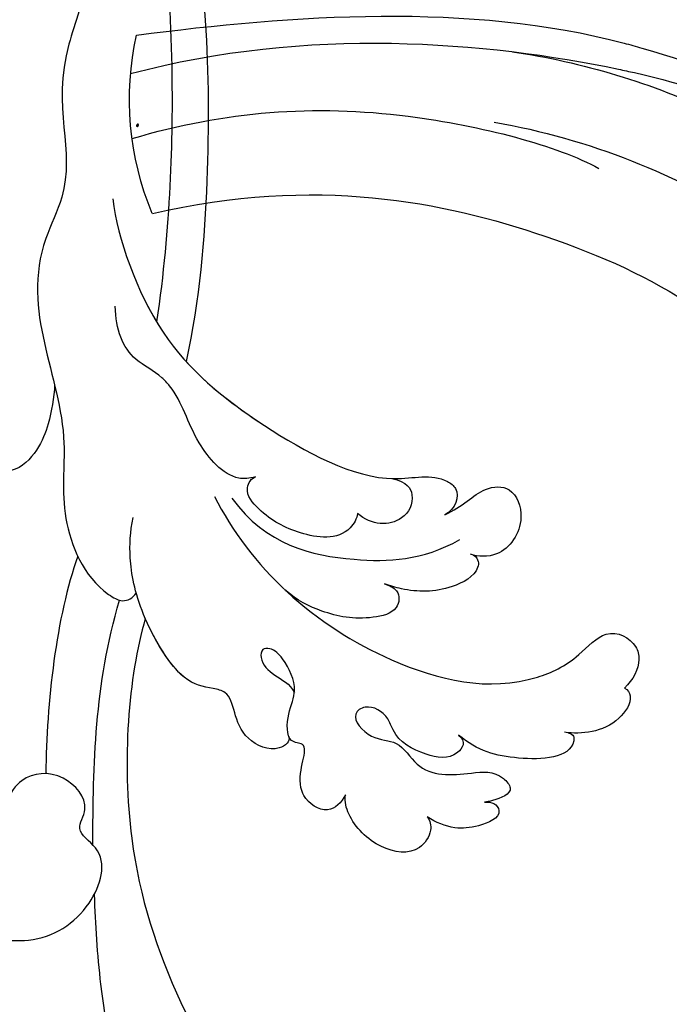
# Model space of a CAD drawing. Units: millimetres. Extents: x -333 to 7227, y 1438 to 3220.
# Drawn here: x 618 to 662, y 2536 to 2603 of the extents above; entities that cross this region are included whole.
import ezdxf

# ---------------------------------------------------------------- set-up
doc = ezdxf.new("R2010")
doc.units = ezdxf.units.MM
doc.linetypes.add('HIDDEN', pattern=[9.525, 6.35, -3.175])
for name, color, linetype in [('A-04.尺寸標註', 4, 'Continuous'), ('H-06.木作(細線)', 8, 'Continuous'), ('H-08.木作(細線)', 8, 'Continuous')]:
    doc.layers.add(name, color=color, linetype=linetype)
doc.layers.add('logo', color=240, linetype='Continuous', plot=False)
doc.styles.get("Standard").update_dxf_attribs({"font": 'arial.ttf'})
doc.styles.add('新細明體', font='PMingLiU.ttf')
doc.dimstyles.new('6', dxfattribs={"dimtxt": 15, "dimasz": 4.5, "dimexe": 3, "dimexo": 3, "dimgap": 0.3, "dimtad": 2, "dimdec": 0, "dimtxsty": '新細明體', "dimblk": 'ARCHTICK', "dimcen": 5, "dimclrd": 8, "dimclre": 8, "dimclrt": 4, "dimadec": 0, "dimazin": 0, "dimtfac": 1, "dimtdec": 0, "dimtix": 1, "dimtmove": 2, "dimatfit": 3, "dimldrblk": 'OPEN90', "dimfxl": 1.25, "dimlwd": 9, "dimlwe": 9, "dimarcsym": 0})

# ---------------------------------------------------------------- blocks, each defined once
blk = doc.blocks.new('SE-21060L-d')
at = {"layer": 'H-08.木作(細線)'}
for points, knots in [([(1.645, 38.088), (3.797, 42.187), (8.915, 52.06), (15.106, 68.74), (18.567, 86.656), (12.695, 99.349), (7.57, 105.264), (1.948, 107.692), (0.09, 107.218)], [32.083061, 32.083061, 32.083061, 32.083061, 45.949646, 65.453654, 85.920955, 97.718802, 106.618109, 111.788522, 111.788522, 111.788522, 111.788522]), ([(-14.22, 20.193), (-11.937, 23.649), (-6.522, 37.34), (-9.812, 52.837), (-14.091, 65.155), (-17.677, 67.647), (-16.98, 70.851), (-13.786, 67.987), (-13.697, 70.292), (-12.894, 71.68), (-11.141, 70.835), (-9.845, 69.599), (-7.835, 70.919), (-9.884, 72.723), (-11.64, 73.116), (-12.873, 74.08), (-13.478, 75.08), (-13.487, 76.127), (-12.725, 76.253)], [0.104648, 0.104648, 0.104648, 0.104648, 15.272059, 38.670125, 49.008075, 50.784176, 52.104841, 55.16595, 56.051665, 57.711784, 59.036406, 61.142226, 62.17761, 64.1406, 65.922726, 67.833135, 68.605566, 70.081565, 70.081565, 70.081565, 70.081565]), ([(-14.22, 20.193), (-11.937, 23.649), (-6.522, 37.34), (-9.812, 52.837), (-14.091, 65.155), (-17.677, 67.647), (-16.98, 70.851), (-13.786, 67.987), (-13.697, 70.292), (-12.894, 71.68), (-11.141, 70.835), (-9.845, 69.599), (-7.835, 70.919), (-9.884, 72.723), (-11.64, 73.116), (-12.873, 74.08), (-13.478, 75.08), (-13.487, 76.127), (-12.725, 76.253)], [0.104648, 0.104648, 0.104648, 0.104648, 15.272059, 38.670125, 49.008075, 50.784176, 52.104841, 55.16595, 56.051665, 57.711784, 59.036406, 61.142226, 62.17761, 64.1406, 65.922726, 67.833135, 68.605566, 70.081565, 70.081565, 70.081565, 70.081565]), ([(-14.22, 20.193), (-11.937, 23.649), (-6.522, 37.34), (-9.812, 52.837), (-14.091, 65.155), (-17.677, 67.647), (-16.98, 70.851), (-13.786, 67.987), (-13.697, 70.292), (-12.894, 71.68), (-11.141, 70.835), (-9.845, 69.599), (-7.835, 70.919), (-9.884, 72.723), (-11.64, 73.116), (-12.873, 74.08), (-13.478, 75.08), (-13.487, 76.127), (-12.725, 76.253)], [0.104648, 0.104648, 0.104648, 0.104648, 15.272059, 38.670125, 49.008075, 50.784176, 52.104841, 55.16595, 56.051665, 57.711784, 59.036406, 61.142226, 62.17761, 64.1406, 65.922726, 67.833135, 68.605566, 70.081565, 70.081565, 70.081565, 70.081565]), ([(-5.339, 37.09), (-4.804, 39.059), (-2.687, 47.756), (-2.789, 57.005), (-4.224, 63.632)], [5.149552, 5.149552, 5.149552, 5.149552, 11.235138, 31.855932, 31.855932, 31.855932, 31.855932]), ([(-28.547, 38.746), (-28.669, 39.072), (-28.595, 39.867), (-27.05, 41.083), (-24.619, 39.891), (-23.433, 37.554), (-23.464, 36.13), (-23.681, 35.671)], [0, 0, 0, 0, 0.947403, 2.300587, 4.884708, 7.899814, 9.196319, 9.196319, 9.196319, 9.196319]), ([(-28.547, 38.746), (-28.669, 39.072), (-28.595, 39.867), (-27.05, 41.083), (-24.619, 39.891), (-23.433, 37.554), (-23.464, 36.13), (-23.681, 35.671)], [0, 0, 0, 0, 0.947403, 2.300587, 4.884708, 7.899814, 9.196319, 9.196319, 9.196319, 9.196319]), ([(-28.547, 38.746), (-28.669, 39.072), (-28.595, 39.867), (-27.05, 41.083), (-24.619, 39.891), (-23.433, 37.554), (-23.464, 36.13), (-23.681, 35.671)], [0, 0, 0, 0, 0.947403, 2.300587, 4.884708, 7.899814, 9.196319, 9.196319, 9.196319, 9.196319]), ([(-32.575, 38.946), (-32.777, 39.02), (-33.24, 39.155), (-33.544, 40.272), (-31.668, 40.471), (-29.937, 40.082), (-29.004, 39.304), (-28.547, 38.746)], [0, 0, 0, 0, 0.610761, 1.224782, 2.959991, 4.498953, 6.500988, 6.500988, 6.500988, 6.500988]), ([(-32.575, 38.946), (-32.777, 39.02), (-33.24, 39.155), (-33.544, 40.272), (-31.668, 40.471), (-29.937, 40.082), (-29.004, 39.304), (-28.547, 38.746)], [0, 0, 0, 0, 0.610761, 1.224782, 2.959991, 4.498953, 6.500988, 6.500988, 6.500988, 6.500988]), ([(-32.575, 38.946), (-32.777, 39.02), (-33.24, 39.155), (-33.544, 40.272), (-31.668, 40.471), (-29.937, 40.082), (-29.004, 39.304), (-28.547, 38.746)], [0, 0, 0, 0, 0.610761, 1.224782, 2.959991, 4.498953, 6.500988, 6.500988, 6.500988, 6.500988]), ([(-32.225, 34.072), (-32.645, 34.659), (-31.469, 35.699), (-29.41, 34.603), (-28.058, 33.164), (-28.023, 31.261), (-27.04, 30.181), (-25.496, 30.613), (-26.411, 32.708), (-28.331, 33.16), (-28.943, 36.074), (-31.686, 36.705), (-34.048, 37.126), (-34.829, 38.962), (-33.416, 39.029), (-32.723, 39.002), (-32.575, 38.946)], [0, 0, 0, 0, 1.206456, 3.369036, 6.249773, 7.069532, 8.817875, 9.715343, 11.523442, 13.23014, 15.247778, 19.259291, 21.469511, 22.215218, 23.734058, 24.305877, 24.305877, 24.305877, 24.305877]), ([(-32.225, 34.072), (-32.645, 34.659), (-31.469, 35.699), (-29.41, 34.603), (-28.058, 33.164), (-28.023, 31.261), (-27.04, 30.181), (-25.496, 30.613), (-26.411, 32.708), (-28.331, 33.16), (-28.943, 36.074), (-31.686, 36.705), (-34.048, 37.126), (-34.829, 38.962), (-33.416, 39.029), (-32.723, 39.002), (-32.575, 38.946)], [0, 0, 0, 0, 1.206456, 3.369036, 6.249773, 7.069532, 8.817875, 9.715343, 11.523442, 13.23014, 15.247778, 19.259291, 21.469511, 22.215218, 23.734058, 24.305877, 24.305877, 24.305877, 24.305877]), ([(-32.225, 34.072), (-32.645, 34.659), (-31.469, 35.699), (-29.41, 34.603), (-28.058, 33.164), (-28.023, 31.261), (-27.04, 30.181), (-25.496, 30.613), (-26.411, 32.708), (-28.331, 33.16), (-28.943, 36.074), (-31.686, 36.705), (-34.048, 37.126), (-34.829, 38.962), (-33.416, 39.029), (-32.723, 39.002), (-32.575, 38.946)], [0, 0, 0, 0, 1.206456, 3.369036, 6.249773, 7.069532, 8.817875, 9.715343, 11.523442, 13.23014, 15.247778, 19.259291, 21.469511, 22.215218, 23.734058, 24.305877, 24.305877, 24.305877, 24.305877]), ([(3.397, 36.731), (2.753, 37.578), (-0.413, 39.444), (-4.885, 38.231), (-7.254, 34.712), (-5.236, 32.559), (-7.036, 31.241), (-5.81, 28.326), (-2.527, 27.694), (-1.095, 29.688), (-0.751, 30.935)], [0, 0, 0, 0, 4.125261, 8.893569, 12.880694, 14.719011, 16.146628, 18.598167, 21.455136, 24.888983, 24.888983, 24.888983, 24.888983]), ([(3.397, 36.731), (2.753, 37.578), (-0.413, 39.444), (-4.885, 38.231), (-7.254, 34.712), (-5.236, 32.559), (-7.036, 31.241), (-5.81, 28.326), (-2.527, 27.694), (-1.095, 29.688), (-0.751, 30.935)], [0, 0, 0, 0, 4.125261, 8.893569, 12.880694, 14.719011, 16.146628, 18.598167, 21.455136, 24.888983, 24.888983, 24.888983, 24.888983]), ([(-39.399, 36.127), (-39.77, 36.352), (-39.315, 37.939), (-35.27, 36.873), (-33.149, 35.501), (-32.225, 34.072)], [0, 0, 0, 0, 0.696069, 4.767583, 8.852137, 8.852137, 8.852137, 8.852137]), ([(-39.399, 36.127), (-39.77, 36.352), (-39.315, 37.939), (-35.27, 36.873), (-33.149, 35.501), (-32.225, 34.072)], [0, 0, 0, 0, 0.696069, 4.767583, 8.852137, 8.852137, 8.852137, 8.852137]), ([(-39.399, 36.127), (-39.77, 36.352), (-39.315, 37.939), (-35.27, 36.873), (-33.149, 35.501), (-32.225, 34.072)], [0, 0, 0, 0, 0.696069, 4.767583, 8.852137, 8.852137, 8.852137, 8.852137]), ([(-43.962, 34.363), (-44.176, 34.559), (-44.296, 35.334), (-42.292, 36.98), (-40.217, 36.507), (-39.184, 36.034)], [0, 0, 0, 0, 0.652309, 2.277311, 6.109489, 6.109489, 6.109489, 6.109489]), ([(-43.962, 34.363), (-44.176, 34.559), (-44.296, 35.334), (-42.292, 36.98), (-40.217, 36.507), (-39.184, 36.034)], [0, 0, 0, 0, 0.652309, 2.277311, 6.109489, 6.109489, 6.109489, 6.109489]), ([(-43.962, 34.363), (-44.176, 34.559), (-44.296, 35.334), (-42.292, 36.98), (-40.217, 36.507), (-39.184, 36.034)], [0, 0, 0, 0, 0.652309, 2.277311, 6.109489, 6.109489, 6.109489, 6.109489]), ([(-23.681, 35.671), (-23.265, 36.095), (-22.192, 36.748), (-20.93, 35.352), (-20.883, 33.182), (-22.694, 31.637), (-20.834, 31.122), (-21.595, 29.071), (-22.752, 27.915), (-22.564, 25.957), (-21.932, 24.678), (-21.139, 24.476), (-20.785, 25.363), (-21.461, 26.607), (-22.322, 27.327), (-22.416, 28.009)], [0, 0, 0, 0, 1.401437, 2.865975, 3.304124, 6.215076, 7.269672, 9.074771, 10.898178, 13.198763, 14.271427, 14.768317, 15.412535, 16.928754, 18.644682, 18.644682, 18.644682, 18.644682]), ([(-23.681, 35.671), (-23.265, 36.095), (-22.192, 36.748), (-20.93, 35.352), (-20.883, 33.182), (-22.694, 31.637), (-20.834, 31.122), (-21.595, 29.071), (-22.752, 27.915), (-22.564, 25.957), (-21.932, 24.678), (-21.139, 24.476), (-20.785, 25.363), (-21.461, 26.607), (-22.322, 27.327), (-22.416, 28.009)], [0, 0, 0, 0, 1.401437, 2.865975, 3.304124, 6.215076, 7.269672, 9.074771, 10.898178, 13.198763, 14.271427, 14.768317, 15.412535, 16.928754, 18.644682, 18.644682, 18.644682, 18.644682]), ([(-23.681, 35.671), (-23.265, 36.095), (-22.192, 36.748), (-20.93, 35.352), (-20.883, 33.182), (-22.694, 31.637), (-21.291, 31.249), (-21.179, 30.866), (-21.169, 30.751)], [0, 0, 0, 0, 1.401437, 2.865975, 3.304124, 6.215076, 7.269672, 7.657936, 7.657936, 7.657936, 7.657936]), ([(-21.176, 13.657), (-21.594, 16.251), (-23.616, 21.687), (-29.562, 28.686), (-35.92, 32.398), (-41.226, 31.672), (-44.117, 29.919), (-45.634, 31.522), (-45.555, 33.083), (-44.683, 34.024), (-43.962, 34.363)], [0, 0, 0, 0, 8.204424, 16.695235, 27.192998, 30.202396, 32.178475, 34.550782, 35.598012, 37.62366, 37.62366, 37.62366, 37.62366]), ([(-23.87, 21.136), (-23.905, 21.197), (-25.364, 23.745), (-29.562, 28.686), (-35.92, 32.398), (-41.226, 31.672), (-44.117, 29.919), (-45.634, 31.522), (-45.555, 33.083), (-44.683, 34.024), (-43.962, 34.363)], [7.996738, 7.996738, 7.996738, 7.996738, 8.204424, 16.695235, 27.192998, 30.202396, 32.178475, 34.550782, 35.598012, 37.62366, 37.62366, 37.62366, 37.62366]), ([(-23.87, 21.136), (-23.905, 21.197), (-25.364, 23.745), (-29.562, 28.686), (-35.92, 32.398), (-41.226, 31.672), (-44.117, 29.919), (-45.634, 31.522), (-45.555, 33.083), (-44.683, 34.024), (-43.962, 34.363)], [7.996738, 7.996738, 7.996738, 7.996738, 8.204424, 16.695235, 27.192998, 30.202396, 32.178475, 34.550782, 35.598012, 37.62366, 37.62366, 37.62366, 37.62366]), ([(-21.169, 30.75), (-21.198, 31.096), (-19.989, 31.653), (-17.431, 29.436), (-18.653, 26.902), (-16.868, 25.914), (-15.161, 25.09), (-13.87, 19.581), (-14.354, 15.927), (-14.966, 14.31), (-15.466, 13.385)], [0, 0, 0, 0, 1.055822, 2.86622, 6.583989, 7.70568, 10.289772, 14.203024, 17.984834, 21.185394, 21.185394, 21.185394, 21.185394]), ([(-21.169, 30.75), (-21.198, 31.096), (-19.989, 31.653), (-17.431, 29.436), (-18.653, 26.902), (-16.868, 25.914), (-15.161, 25.09), (-13.87, 19.581), (-14.354, 15.927), (-14.966, 14.31), (-15.466, 13.385)], [0, 0, 0, 0, 1.055822, 2.86622, 6.583989, 7.70568, 10.289772, 14.203024, 17.984834, 21.185394, 21.185394, 21.185394, 21.185394]), ([(-21.169, 30.75), (-21.198, 31.096), (-19.989, 31.653), (-17.431, 29.436), (-18.653, 26.902), (-16.868, 25.914), (-15.209, 25.113), (-14.4, 21.835), (-14.22, 20.193)], [0, 0, 0, 0, 1.055822, 2.86622, 6.583989, 7.70568, 10.289772, 13.988046, 13.988046, 13.988046, 13.988046]), ([(-30.458, 22.754), (-30.736, 22.971), (-31.367, 23.464), (-30.847, 24.89), (-28.215, 24.728), (-25.942, 23.504), (-24.444, 22.096), (-23.87, 21.136)], [0, 0, 0, 0, 0.953843, 2.164018, 3.712878, 7.068063, 9.774969, 9.774969, 9.774969, 9.774969]), ([(-30.458, 22.754), (-30.736, 22.971), (-31.367, 23.464), (-30.847, 24.89), (-28.215, 24.728), (-25.942, 23.504), (-24.444, 22.096), (-23.87, 21.136)], [0, 0, 0, 0, 0.953843, 2.164018, 3.712878, 7.068063, 9.774969, 9.774969, 9.774969, 9.774969]), ([(-30.458, 22.754), (-30.736, 22.971), (-31.367, 23.464), (-30.847, 24.89), (-28.215, 24.728), (-25.942, 23.504), (-24.444, 22.096), (-23.87, 21.136)], [0, 0, 0, 0, 0.953843, 2.164018, 3.712878, 7.068063, 9.774969, 9.774969, 9.774969, 9.774969]), ([(-36.833, 22.687), (-37.11, 23.067), (-36.786, 24.041), (-34.232, 24.552), (-32.057, 23.848), (-30.777, 23.001), (-30.458, 22.754)], [0, 0, 0, 0, 0.854164, 2.941691, 6.275166, 7.473911, 7.473911, 7.473911, 7.473911]), ([(-36.833, 22.687), (-37.11, 23.067), (-36.786, 24.041), (-34.232, 24.552), (-32.057, 23.848), (-30.777, 23.001), (-30.458, 22.754)], [0, 0, 0, 0, 0.854164, 2.941691, 6.275166, 7.473911, 7.473911, 7.473911, 7.473911]), ([(-36.833, 22.687), (-37.11, 23.067), (-36.786, 24.041), (-34.232, 24.552), (-32.057, 23.848), (-30.777, 23.001), (-30.458, 22.754)], [0, 0, 0, 0, 0.854164, 2.941691, 6.275166, 7.473911, 7.473911, 7.473911, 7.473911]), ([(-35.767, 19.485), (-37.117, 19.354), (-38.484, 18.391), (-40.813, 18.916), (-40.993, 21.678), (-38.739, 23.48), (-37.108, 22.897), (-36.643, 22.562)], [0, 0, 0, 0, 3.022175, 4.834685, 6.899064, 9.816589, 11.633115, 11.633115, 11.633115, 11.633115]), ([(-35.767, 19.485), (-37.117, 19.354), (-38.484, 18.391), (-40.813, 18.916), (-40.993, 21.678), (-38.739, 23.48), (-37.108, 22.897), (-36.643, 22.562)], [0, 0, 0, 0, 3.022175, 4.834685, 6.899064, 9.816589, 11.633115, 11.633115, 11.633115, 11.633115]), ([(-35.767, 19.485), (-37.117, 19.354), (-38.484, 18.391), (-40.813, 18.916), (-40.993, 21.678), (-38.739, 23.48), (-37.108, 22.897), (-36.643, 22.562)], [0, 0, 0, 0, 3.022175, 4.834685, 6.899064, 9.816589, 11.633115, 11.633115, 11.633115, 11.633115]), ([(-22.26, 14.124), (-23.562, 17.88), (-28.489, 20.745), (-33.349, 22.011), (-36.246, 21.406)], [0, 0, 0, 0, 9.255654, 16.780418, 16.780418, 16.780418, 16.780418]), ([(-20.549, -7.705), (-20.08, -5.027), (-20.317, 2.347), (-25.183, 9.734), (-31.777, 16.554), (-35.959, 16.503), (-37.331, 18.244), (-36.583, 19.374), (-35.767, 19.485)], [0, 0, 0, 0, 9.859531, 19.091656, 27.845293, 31.940401, 32.738502, 34.613045, 34.613045, 34.613045, 34.613045]), ([(-20.556, -0.73), (-20.697, 0.193), (-21.572, 4.252), (-25.183, 9.734), (-31.777, 16.554), (-35.959, 16.503), (-37.331, 18.244), (-36.583, 19.374), (-35.767, 19.485)], [7.18066, 7.18066, 7.18066, 7.18066, 9.859531, 19.091656, 27.845293, 31.940401, 32.738502, 34.613045, 34.613045, 34.613045, 34.613045]), ([(-22.042, 4.324), (-22.968, 6.32), (-25.938, 10.515), (-31.777, 16.554), (-35.959, 16.503), (-37.331, 18.244), (-36.583, 19.374), (-35.767, 19.485)], [12.388659, 12.388659, 12.388659, 12.388659, 19.091656, 27.845293, 31.940401, 32.738502, 34.613045, 34.613045, 34.613045, 34.613045]), ([(-33.066, 16.08), (-33.987, 16.591), (-34.28, 17.839), (-32.688, 19.394), (-30.774, 18.718), (-30.134, 17.648)], [0, 0, 0, 0, 1.173303, 2.899621, 5.711877, 5.711877, 5.711877, 5.711877]), ([(-33.066, 16.08), (-33.987, 16.591), (-34.28, 17.839), (-32.688, 19.394), (-30.774, 18.718), (-30.134, 17.648)], [0, 0, 0, 0, 1.173303, 2.899621, 5.711877, 5.711877, 5.711877, 5.711877]), ([(-30.134, 17.648), (-29.988, 17.974), (-28.628, 19.213), (-25.776, 17.818), (-24.073, 16.074), (-23.11, 13.974), (-23.925, 13.215), (-24.242, 13.208)], [0, 0, 0, 0, 0.972009, 4.351213, 7.683084, 9.267931, 10.121297, 10.121297, 10.121297, 10.121297]), ([(-30.134, 17.648), (-29.988, 17.974), (-28.628, 19.213), (-25.776, 17.818), (-24.073, 16.074), (-23.11, 13.974), (-23.925, 13.215), (-24.242, 13.208)], [0, 0, 0, 0, 0.972009, 4.351213, 7.683084, 9.267931, 10.121297, 10.121297, 10.121297, 10.121297]), ([(-27.484, -36.393), (-27.291, -34.749), (-26.856, -31.031), (-23.382, -28.123), (-23.811, -22.438), (-18.126, -15.874), (-19.343, -10.739), (-12.001, -3.149), (-14.153, 4.371), (-10.64, 11.597), (-11.059, 16.576), (-13.097, 18.783), (-13.806, 18.616), (-14.142, 18.357)], [0, 0, 0, 0, 4.943985, 11.180402, 14.344251, 17.847762, 28.457501, 31.479911, 47.691895, 53.240659, 58.533189, 59.460612, 60.473406, 60.473406, 60.473406, 60.473406]), ([(-27.484, -36.393), (-27.291, -34.749), (-26.856, -31.031), (-23.382, -28.123), (-23.811, -22.438), (-18.126, -15.874), (-19.343, -10.739), (-12.001, -3.149), (-14.153, 4.371), (-10.64, 11.597), (-11.059, 16.576), (-13.097, 18.783), (-13.806, 18.616), (-14.142, 18.357)], [0, 0, 0, 0, 4.943985, 11.180402, 14.344251, 17.847762, 28.457501, 31.479911, 47.691895, 53.240659, 58.533189, 59.460612, 60.473406, 60.473406, 60.473406, 60.473406]), ([(-24.242, 13.208), (-23.788, 13.215), (-22.314, 12.859), (-20.763, 9.235), (-21.046, 6.723), (-19.968, 4.457), (-18.18, 2.798), (-18.129, 0.856), (-18.545, -0.688)], [0, 0, 0, 0, 1.092512, 4.523359, 9.150578, 9.934434, 12.139945, 16.228281, 16.228281, 16.228281, 16.228281]), ([(-24.242, 13.208), (-23.788, 13.215), (-22.314, 12.859), (-20.763, 9.235), (-21.046, 6.723), (-19.968, 4.457), (-18.18, 2.798), (-18.129, 0.856), (-18.545, -0.688)], [0, 0, 0, 0, 1.092512, 4.523359, 9.150578, 9.934434, 12.139945, 16.228281, 16.228281, 16.228281, 16.228281]), ([(-13.028, 3.19), (-12.757, 3.994), (-11.972, 5.483), (-10.796, 7.01), (-8.781, 8.258), (-7.424, 7.557), (-7.43, 6.927)], [3.850302, 3.850302, 3.850302, 3.850302, 6.588531, 8.551506, 10.330504, 11.511664, 11.511664, 11.511664, 11.511664]), ([(-13.028, 3.19), (-12.757, 3.994), (-11.972, 5.483), (-10.796, 7.01), (-8.781, 8.258), (-7.424, 7.557), (-7.43, 6.927)], [3.850302, 3.850302, 3.850302, 3.850302, 6.588531, 8.551506, 10.330504, 11.511664, 11.511664, 11.511664, 11.511664]), ([(-32.32, -32.92), (-32.208, -31.214), (-31.638, -22.332), (-28.552, -10.3), (-24.188, 0.544), (-22.042, 4.324)], [0, 0, 0, 0, 4.859935, 26.961465, 38.806181, 38.806181, 38.806181, 38.806181]), ([(-32.32, -32.92), (-32.208, -31.214), (-31.638, -22.332), (-28.552, -10.3), (-24.188, 0.544), (-22.042, 4.324)], [0, 0, 0, 0, 4.859935, 26.961465, 38.806181, 38.806181, 38.806181, 38.806181]), ([(-31.956, -28.072), (-31.954, -28.058), (-31.255, -20.838), (-28.552, -10.3), (-24.188, 0.544), (-22.042, 4.324)], [4.815506, 4.815506, 4.815506, 4.815506, 4.859935, 26.961465, 38.806181, 38.806181, 38.806181, 38.806181]), ([(-30.753, -35.246), (-29.965, -27.13), (-28.236, -17.835), (-23.752, -4.763), (-20.93, 1.157)], [0, 0, 0, 0, 22.331647, 38.694466, 38.694466, 38.694466, 38.694466])]:
    blk.add_open_spline(points, degree=3, knots=knots, dxfattribs=at)
for points in [[(-6.253, 33.849), (-7.889, 28.607), (-9.585, 23.515), (-12.906, 18.48)], [(-11.082, 14.794), (-8.501, 18.228), (-6.071, 23.718), (-4.636, 28.264)]]:
    blk.add_open_spline(points, degree=3, dxfattribs=at)
blk = doc.blocks.new('logo')
at = {"layer": 'logo'}
h = blk.add_hatch(color=256, dxfattribs=at)
edge = h.paths.add_edge_path()
edge.add_ellipse((0.18, 0.6), major_axis=(0.323, 0.566), ratio=0.659111, start_angle=263.8576, end_angle=429.825)
edge.add_arc((0.02, 1.39), 0.399, 258.9967, 261.058)
edge.add_ellipse((0.18, 0.6), major_axis=(0.314, 0.551), ratio=0.659838, start_angle=263.243, end_angle=428.5195, ccw=False)
edge.add_arc((0.51, 0.37), 0.0433, 263.9962, 282.4455)
edge = h.paths.add_edge_path()
edge.add_ellipse((0.18, 0.6), major_axis=(0.314, 0.551), ratio=0.659838, start_angle=70.2744, end_angle=262.8394, ccw=False)
edge.add_arc((0.03, 1.2), 0.237, 245.2323, 248.2557, ccw=False)
edge.add_ellipse((0.18, 0.6), major_axis=(0.323, 0.566), ratio=0.659111, start_angle=71.1999, end_angle=263.5875)
edge.add_arc((0.5, 0.37), 0.0389, 266.4658, 288.3928, ccw=False)
edge = h.paths.add_edge_path(flags=17)
edge.add_line((0.2, 1.02), (0.2, 1.03))
edge.add_arc((0.02, 1.39), 0.399, 261.058, 296.4699, ccw=False)
edge.add_ellipse((0.18, 0.6), major_axis=(0.314, 0.551), ratio=0.659838, start_angle=68.5195, end_angle=70.2744)
edge.add_arc((0.03, 1.2), 0.237, 248.2557, 287.7329)
edge.add_arc((0.18, 0.84), 0.155, 119.2735, 139.7006)
edge.add_arc((0.45, 0.59), 0.526, 137.2638, 146.3296)
edge.add_arc((0.7, 0.49), 0.794, 150.4954, 153.1332)
edge.add_arc((0.17, 0.07), 0.799, 100.8186, 103.2077, ccw=False)
edge.add_arc((0.3, 0.68), 0.325, 138.9231, 148.8948, ccw=False)
edge.add_arc((0.62, 0.39), 0.758, 124.4657, 138.4002, ccw=False)
edge = h.paths.add_edge_path()
edge.add_arc((0.03, 1.2), 0.237, 233.3596, 245.2323)
edge.add_ellipse((0.18, 0.6), major_axis=(0.323, 0.566), ratio=0.659111, start_angle=69.825, end_angle=71.1999, ccw=False)
edge.add_arc((0.02, 1.39), 0.399, 251.1923, 258.9967, ccw=False)
h.paths.add_polyline_path([(-0.05, 0.82, -0.021859), (-0.02, 0.83, -0.004955), (-0.01, 0.85, 0.012967), (-0.05, 0.83, 0.223317), (-0.2, 0.65, 0.425243), (-0.17, 0.61, 0.393247), (-0.02, 0.74, -0.084558), (0.02, 0.84, 0.019194), (-0.02, 0.83, 0.004726), (-0.02, 0.82, 0.021148), (-0.04, 0.73, -0.080721), (-0.07, 0.66, -0.104113), (-0.11, 0.63, -0.094873), (-0.16, 0.62, -0.207877), (-0.18, 0.64, -0.223034), (-0.18, 0.67, -0.16869)], flags=17)
h.paths.add_polyline_path([(0.36, 0.97, 0.088592), (0.28, 0.95, 0.140724), (0.2, 0.82, -0.012272), (0.2, 0.81, -0.041532), (0.22, 0.8, 0.005558), (0.22, 0.82, -0.187874)], flags=17)
h.paths.add_polyline_path([(0.19, 0.73, 0.011592), (0.2, 0.77, 0.056884), (0.19, 0.79, -0.271208), (0.1, 0.71, -0.679677), (0.04, 0.82, -0.290071), (0.16, 0.82, -0.103922), (0.19, 0.79, 0.053349), (0.2, 0.81, -0.004508), (0.2, 0.82, 0.220604), (0.1, 0.86, -0.015501), (0.05, 0.85, 0.008768), (0.03, 0.85, 0.029539), (0.02, 0.84, 1.009367)], flags=17)
h.paths.add_polyline_path([(0.22, 0.8, -0.008928), (0.2, 0.77, -0.347678), (0.17, 0.63, 0.00727), (0.06, 0.58, -0.035606), (0.06, 0.58, 0.01139), (0.07, 0.57, 0.012101), (0.15, 0.61, 0.461639)], flags=17)
h.paths.add_polyline_path([(0.11, 0.67, 0.433181), (0.03, 0.63, 0.04486), (0.03, 0.62, -0.026783), (0.04, 0.62, -0.142026), (0.05, 0.64, -0.307429), (0.09, 0.66, -0.953401), (0.07, 0.62, 0.069613), (0.04, 0.62, 0.042891), (0.04, 0.62, -0.067719), (0.07, 0.61, 0.893379)], flags=17)
h.paths.add_polyline_path([(0.02, 0.61, -0.009243), (0.03, 0.61, -0.026651), (0.03, 0.62, 0.013684), (0.02, 0.62, 0.174326), (0, 0.61, 0.391287), (0.01, 0.57, 0.210555), (0.04, 0.56), (0.04, 0.56, 0.001326), (0.05, 0.57, -0.005065), (0.05, 0.57, -0.027528), (0.04, 0.57, -0.195292), (0.02, 0.58, -0.659298)], flags=17)
h.paths.add_polyline_path([(0.04, 0.62, 0.023127), (0.03, 0.61, 0.184672), (0.04, 0.57, 0.098355), (0.06, 0.58, -0.009788), (0.05, 0.58, -0.240413)], flags=17)
h.paths.add_polyline_path([(0.07, 0.57, -0.002039), (0.05, 0.57, 0.07599), (0.1, 0.55, 0.108431), (0.23, 0.55, -0.004552), (0.23, 0.56, -0.028332), (0.17, 0.55, -0.123708)], flags=17)
h.paths.add_polyline_path([(0.4, 0.74, -0.55173), (0.42, 0.69, -0.18979), (0.3, 0.57, -0.013881), (0.27, 0.56, 0.011039), (0.27, 0.56, 0.022162), (0.29, 0.56, -0.010966), (0.31, 0.57, -0.001761), (0.35, 0.58, 0.034744), (0.38, 0.6, 0.086103), (0.43, 0.67, 0.506659), (0.4, 0.76, 0.355205), (0.25, 0.67, 0.093422), (0.23, 0.56, 0.017263), (0.27, 0.56, -0.31391)], flags=17)
h.paths.add_polyline_path([(0.26, 0.55, -0.009702), (0.27, 0.55, -0.004936), (0.27, 0.56, -0.035369), (0.24, 0.55, -0.002587), (0.23, 0.55, 0.014405), (0.24, 0.53, -0.020509)], flags=17)
h.paths.add_polyline_path([(0.27, 0.55, -0.007857), (0.27, 0.55, 0.009702), (0.26, 0.55, 0.020509), (0.24, 0.53, 0.000681), (0.24, 0.53, -0.002588), (0.24, 0.53, -0.013713), (0.25, 0.53, -0.01198)], flags=17)
h.paths.add_polyline_path([(0.28, 0.52, -0.036579), (0.27, 0.55, 0.01198), (0.25, 0.53, 0.013411), (0.24, 0.53, 0.001089), (0.24, 0.53, 0.015933), (0.24, 0.43, -0.190203), (0.19, 0.3, -0.266161), (0.12, 0.27, -0.207317), (0.18, 0.48, -0.064593), (0.24, 0.53, -0.001017), (0.24, 0.53, -0.000681), (0.24, 0.53, 0.152538), (0.11, 0.38, 0.230241), (0.11, 0.24, 0.234095), (0.21, 0.27, 0.172717), (0.27, 0.37, 0.028132), (0.28, 0.44, -0.014352), (0.28, 0.46, 0.062016), (0.31, 0.45, 0.349487), (0.46, 0.53, 0.392407), (0.44, 0.61, 0.130108), (0.38, 0.6, 0.001865), (0.35, 0.58, -0.054721), (0.29, 0.56, 0.014593), (0.27, 0.55, 0.007857), (0.27, 0.55, -0.01108), (0.3, 0.56, -0.100678), (0.41, 0.59, -0.349203), (0.43, 0.57, -0.402437), (0.32, 0.46, -0.009974), (0.32, 0.47, 0.613372), (0.29, 0.51, 0.175713), (0.28, 0.5, -0.002484), (0.28, 0.49, -0.463644), (0.3, 0.49, -0.513768), (0.3, 0.47, -0.075052), (0.28, 0.48, 0.007944)], flags=17)
h.paths.add_polyline_path([(0.31, 0.45, -0.062016), (0.28, 0.46, -0.007786), (0.28, 0.44, 0.027572), (0.28, 0.41, 0.0582), (0.28, 0.4, 0.26466), (0.38, 0.29, 0.315327), (0.49, 0.33, -0.025867), (0.49, 0.33, -0.380363), (0.35, 0.33, -0.153954), (0.31, 0.4, -0.090831)], flags=17)
h.paths.add_polyline_path([(0.46, 0.37, 0.336432), (0.49, 0.33, 0.025867), (0.49, 0.33, 0.026394), (0.5, 0.33, -0.025927), (0.49, 0.33, -0.173285), (0.47, 0.35, -0.685315), (0.49, 0.38, -0.491027), (0.5, 0.35, -0.040547), (0.49, 0.33, 0.025927), (0.5, 0.33, 0.139653), (0.51, 0.36, 1.004843)], flags=17)
h.paths.add_polyline_path([(0.41, 1, 0.143839), (0.35, 1, 0.069213), (0.28, 0.95, -0.088592), (0.36, 0.97, 0.404636)], flags=17)
h.paths.add_polyline_path([(0.27, 0.95, -0.01627), (0.28, 0.95, -0.069213), (0.35, 1, 0.037626), (0.22, 0.93, -0.082213), (0.04, 0.85, 0.004306), (0.02, 0.85, 0.008989), (0.02, 0.84, -0.006474), (0.03, 0.85, -0.136946), (0.1, 0.86, 0.054668)], flags=17)
for points in [[(0.02, 0.84, 0.019194), (-0.02, 0.83, 0.004726), (-0.02, 0.82, -0.044587), (-0.04, 0.73, -0.07623), (-0.08, 0.67, -0.235864), (-0.16, 0.62, -0.450297), (-0.18, 0.67, -0.16869), (-0.05, 0.82, -0.021859), (-0.02, 0.83, -0.004955), (-0.01, 0.85, 0.012967), (-0.05, 0.83, 0.223317), (-0.2, 0.65, 0.425243), (-0.17, 0.61, 0.393247), (-0.02, 0.74, -0.084558)], [(-0.16, 0.62, -0.206522), (-0.18, 0.64, 0.207877), (-0.16, 0.62, 0.024305), (-0.15, 0.62, -0.043373)], [(0.27, 0.56, -0.011039), (0.27, 0.56, -0.017263), (0.23, 0.56, 0.004552), (0.23, 0.55, 0.002587), (0.24, 0.55, 0.035369)]]:
    blk.add_hatch(color=256, dxfattribs=at).paths.add_polyline_path(points)
h = blk.add_hatch(color=256, dxfattribs=at)
edge = h.paths.add_edge_path()
edge.add_ellipse((0.18, 0.6), major_axis=(0.314, 0.551), ratio=0.659838, start_angle=68.5195, end_angle=70.2744, ccw=False)
edge.add_arc((0.02, 1.39), 0.399, 258.9967, 261.058, ccw=False)
edge.add_ellipse((0.18, 0.6), major_axis=(0.323, 0.566), ratio=0.659111, start_angle=69.825, end_angle=71.1999)
edge.add_arc((0.03, 1.2), 0.237, 245.2323, 248.2557)
h = blk.add_hatch(color=256, dxfattribs=at)
h.paths.add_polyline_path([(0.22, 0.8, 0.041532), (0.2, 0.81, 0.012272), (0.2, 0.82, 0.004508), (0.2, 0.81, -0.053349), (0.19, 0.79, -0.056884), (0.2, 0.77, 0.008928)])
h.paths.add_polyline_path([(0.02, 0.84, -0.008989), (0.02, 0.85, 0.010425), (-0.01, 0.85, 0.004955), (-0.02, 0.83, -0.019194)])
h.paths.add_polyline_path([(0.1, 0.86, 0.136946), (0.03, 0.85, -0.008768), (0.05, 0.85, 0.015501)])
h.paths.add_polyline_path([(0.04, 0.62, 0.026783), (0.03, 0.62, 0.026651), (0.03, 0.61, -0.023127), (0.04, 0.62, -0.042891)])
h.paths.add_polyline_path([(0.07, 0.57, -0.01139), (0.06, 0.58, -0.098355), (0.04, 0.57, 0.027528), (0.05, 0.57, 0.005065), (0.05, 0.57, 0.002039)])
for p, q in [((0.04, 0.56), (0.04, 0.56)), ((0.2, 1.03), (0.2, 1.02))]:
    blk.add_line(p, q, dxfattribs=at)
at = {"layer": 'logo', "lineweight": 0}
for p, q in [((0.04, 0.56), (0.04, 0.56)), ((0.2, 1.02), (0.2, 1.03))]:
    blk.add_line(p, q, dxfattribs=at)
at = {"layer": 'logo'}
for points in [[(-0.17, 0.61, -0.425243), (-0.2, 0.65, -0.223317), (-0.05, 0.83, -0.027703), (0.04, 0.85, 0.082213), (0.22, 0.93, -0.037626), (0.35, 1, -0.143839), (0.41, 1, -0.872775)], [(-0.16, 0.62, -0.434531), (-0.18, 0.67, -0.16869), (-0.05, 0.82, 0.909183)], [(0.2, 1.02, 0.060876), (0.06, 0.9, 0.137716), (-0.02, 0.74, -0.393247), (-0.17, 0.61, 79.578459)], [(-0.11, 1.01, 0.200172), (0.2, 1.03, -0.066965)], [(-0.11, 1.01, 0.241802), (0.1, 0.98, 0.575938)], [(-0.05, 0.82, -0.056349), (0.05, 0.85, 0.070229), (0.27, 0.95, 0.769245)], [(-0.02, 0.82, 0.021148), (-0.04, 0.73, 0.658186)], [(0.06, 0.94, 0.039578), (0.01, 0.88, 0.021193), (-0.02, 0.82, 0.700396)], [(0.04, 0.56, -0.210555), (0.01, 0.57, -0.391287), (0, 0.61, -0.174326), (0.02, 0.62, -0.110406), (0.07, 0.62, 0.953401), (0.09, 0.66)], [(0.22, 0.82, -0.026083), (0.19, 0.73, -1.009367), (0.02, 0.84, 0.624773)], [(0.06, 0.58, -0.338614), (0.02, 0.58, -0.659298), (0.02, 0.61, -0.100316), (0.07, 0.61, 0.893379), (0.11, 0.67, 0.433181), (0.03, 0.63, 0.289299), (0.05, 0.57, 0.081086), (0.1, 0.55, -0.684784)], [(0.02, 0.84, -0.416943), (0.2, 0.81, 0.828532)], [(0.2, 0.81, -0.329321), (0.1, 0.71, -0.679677), (0.04, 0.82, 0.415871)], [(0.04, 0.82, -0.290071), (0.16, 0.82, -0.539799), (0.17, 0.63, 0.00727), (0.06, 0.58, -1.51475)], [(0.09, 0.66, 0.307429), (0.05, 0.64, 0.446432), (0.05, 0.58, 0.145269), (0.17, 0.55, -0.214979)], [(0.15, 0.61, -0.015466), (0.04, 0.56, 0.608014)], [(0.1, 0.98, 0.089367), (0.06, 0.94, 0.028397)], [(0.28, 0.46, -0.035926), (0.27, 0.37, -0.172717), (0.21, 0.27, -0.234095), (0.11, 0.24, -0.230241), (0.11, 0.38, -0.17359), (0.26, 0.55)], [(0.1, 0.55, 0.111049), (0.24, 0.55, 0.147976), (0.38, 0.6, 0.393525)], [(0.24, 0.53, 0.016972), (0.24, 0.43, -0.190203), (0.19, 0.3, -0.266161), (0.12, 0.27, -0.290937), (0.25, 0.53, 0.211969)], [(0.2, 0.81, -0.513007), (0.15, 0.61, -1.702754)], [(0.17, 0.55, 0.059536), (0.3, 0.57, 0.18979), (0.42, 0.69, 0.55173), (0.4, 0.74, 0.38162), (0.28, 0.52, -0.007944), (0.28, 0.48, -0.007944)], [(0.19, 1.02, 0.002733), (0.2, 1.02)], [(0.35, 1, 0.216717), (0.2, 0.81, 0.638327)], [(0.36, 0.97, 0.187874), (0.22, 0.82, 0.783226)], [(0.38, 0.6, 0.086103), (0.43, 0.67, 0.506659), (0.4, 0.76, 0.355205), (0.25, 0.67, 0.113269), (0.24, 0.53, 0.583131)], [(0.25, 0.53, -0.023063), (0.3, 0.56, -0.100678), (0.41, 0.59, -0.349203), (0.43, 0.57, -0.402437), (0.32, 0.46, -0.247136)], [(0.26, 0.55, -0.035274), (0.31, 0.57, -0.003626), (0.38, 0.6, 0.389489)], [(0.27, 0.95, -0.105013), (0.36, 0.97, 0.404636), (0.41, 1, 1.743742)], [(0.38, 0.6, -0.130108), (0.44, 0.61, -0.392407), (0.46, 0.53, -0.420619), (0.28, 0.46, -0.420619)], [(0.28, 0.5, -0.175713), (0.29, 0.51, -0.613372), (0.32, 0.47)], [(0.3, 0.47, 0.513768), (0.3, 0.49, 0.463644), (0.28, 0.49, 0.463644)], [(0.3, 0.47, -0.075052), (0.28, 0.48)], [(0.31, 0.45, 0.090831), (0.31, 0.4, 0.169704), (0.36, 0.32)], [(0.32, 0.47, 0.009974), (0.32, 0.46, 0.009974)], [(0.51, 0.36, -0.166662), (0.49, 0.33, -0.70739)]]:
    blk.add_lwpolyline(points, format="xyb", dxfattribs=at)
at = {"layer": 'logo', "lineweight": 0}
for centre, radius, start, end in [((0.07, 0.58), 0.28, 114.7362, 165.0904), ((-0.16, 0.65), 0.0374, 171.8348, 263.9838), ((0.09, 0.56), 0.292, 119.8523, 158.1526), ((-0.15, 0.65), 0.0336, 149.7688, 246.7364), ((-0.16, 0.76), 0.146, 267.5844, 353.4527), ((-0.17, 0.73), 0.111, 272.2715, 325.3573), ((0.02, 1.39), 0.399, 251.1923, 296.4699), ((-0.26, 0.8), 0.225, 324.2142, 341.6511), ((0.17, 0.07), 0.799, 103.2077, 106.1792), ((0.14, 0.4), 0.462, 110.1482, 115.1572), ((-0.51, 0.9), 0.5, 339.9296, 350.1414), ((0.7, 0.49), 0.794, 153.1332, 154.2687), ((0.7, 0.49), 0.794, 153.1332, 154.2687), ((0.14, 0.4), 0.462, 105.7498, 110.1482), ((0.14, 0.4), 0.462, 105.7498, 110.1482), ((0.3, 0.68), 0.325, 150.9548, 170.2881), ((0.7, 0.49), 0.794, 154.2687, 155.3518), ((0.7, 0.49), 0.794, 150.4954, 153.1332), ((0.17, 0.07), 0.799, 100.8186, 103.2077), ((0.17, 0.07), 0.799, 100.8186, 103.2077), ((0.02, 0.59), 0.027, 151.6425, 237.1215), ((0.1, 0.78), 0.101, 147.8295, 328.8978), ((0.03, 0.58), 0.0386, 98.6046, 138.1597), ((0.45, 0.59), 0.526, 137.2638, 146.3296), ((0.03, 0.6), 0.0177, 105.7526, 239.3398), ((0.03, 0.61), 0.0459, 234.5859, 282.1467), ((0.3, 0.68), 0.325, 138.9231, 148.8948), ((0.1, 0.73), 0.131, 121.8036, 128.5716), ((0.17, 0.07), 0.799, 99.8317, 100.8186), ((0.3, 0.68), 0.325, 148.8948, 150.9548), ((0.14, 0.4), 0.462, 104.2662, 105.7498), ((0.3, 0.68), 0.325, 148.8948, 150.9548), ((0.05, 0.51), 0.117, 102.4178, 105.5537), ((0.05, 0.49), 0.123, 101.6186, 103.7368), ((0.04, 0.61), 0.0383, 230.8646, 275.0659), ((0.1, 0.73), 0.131, 90.6121, 121.8036), ((0.14, 0.4), 0.462, 102.2567, 104.2662), ((0.09, 0.78), 0.0664, 143.3048, 280.117), ((0.09, 0.61), 0.0622, 70.679, 164.3644), ((0.09, 0.62), 0.064, 167.0919, 177.3661), ((0.05, 0.51), 0.117, 96.281, 102.4178), ((0.05, 0.49), 0.123, 96.3193, 101.6186), ((0.05, 0.51), 0.117, 96.281, 102.4178), ((0.09, 0.62), 0.064, 177.3661, 183.4727), ((0.05, 0.49), 0.123, 96.3193, 101.6186), ((0.09, 0.62), 0.064, 177.3661, 183.4727), ((0.09, 0.62), 0.064, 183.4727, 225.325), ((-0.1, 1.46), 0.618, 283.2744, 302.0739), ((0.1, 0.73), 0.11, 60.1861, 124.8898), ((0.08, 0.61), 0.0419, 133.7672, 166.1009), ((0.05, 0.51), 0.117, 80.3525, 96.281), ((0.08, 0.61), 0.0419, 166.1009, 175.9249), ((0.05, 0.49), 0.123, 80.8228, 96.3193), ((0.08, 0.61), 0.0419, 175.9249, 229.9973), ((0.08, 0.61), 0.0419, 166.1009, 175.9249), ((0.04, 0.61), 0.0383, 275.0659, 297.535), ((-0.68, 2.39), 1.97, 291.5203, 291.8241), ((0.09, 0.62), 0.064, 225.325, 231.6324), ((-0.19, 1.69), 0.875, 285.3109, 288.8633), ((0.08, 0.63), 0.0367, 83.4964, 151.8522), ((0.16, 0.76), 0.211, 238.695, 240.9381), ((-0.68, 2.39), 1.97, 291.8241, 292.2914), ((0.13, 0.7), 0.155, 239.2194, 256.6015), ((0.13, 0.7), 0.155, 238.0585, 239.2194), ((0.62, 0.39), 0.758, 124.4657, 138.4002), ((0.18, 0.84), 0.155, 119.2735, 139.7006), ((1.92, -2.98), 4.02, 115.8994, 117.5656), ((0.04, 0.61), 0.0383, 297.535, 305.6919), ((0.16, 0.76), 0.211, 240.9381, 243.5484), ((0.09, 0.65), 0.0353, 243.9263, 51.0341), ((0.08, 0.64), 0.0217, 251.3968, 65.9306), ((-0.68, 2.39), 1.97, 292.2914, 295.0645), ((0.16, 0.76), 0.211, 243.5484, 271.7569), ((0.26, 0.31), 0.166, 155.203, 207.0666), ((-0.19, 1.69), 0.875, 288.8633, 301.3798), ((0.1, 0.73), 0.131, 40.8505, 90.6121), ((0.08, 0.83), 0.116, 281.7653, 342.4614), ((0.16, 0.86), 0.321, 258.87, 283.6239), ((0.41, 0.25), 0.329, 122.0966, 156.7882), ((0.39, 0.3), 0.273, 124.9761, 186.879), ((0.1, 0.73), 0.13, 292.5765, 31.6961), ((0.1, 0.72), 0.114, 36.3079, 60.04), ((0.1, 0.72), 0.114, 306.5995, 23.2852), ((0.14, 1.13), 0.581, 272.9888, 279.4802), ((0.08, 0.83), 0.116, 342.4614, 354.6764), ((0.08, 0.83), 0.116, 342.4614, 354.6764), ((0.1, 0.72), 0.114, 23.2852, 36.3079), ((0.1, 0.72), 0.114, 23.2852, 36.3079), ((-0.61, 1.07), 0.874, 336.959, 339.6154), ((0.47, 0.74), 0.286, 131.3266, 163.3678), ((0.47, 0.74), 0.286, 163.3678, 164.401), ((0.1, 0.73), 0.131, 38.0381, 40.8505), ((0.47, 0.74), 0.286, 163.3678, 164.401), ((0.1, 0.73), 0.131, 38.0381, 40.8505), ((0.1, 0.73), 0.13, 31.6961, 41.2089), ((0.1, 0.73), 0.13, 31.6961, 41.2089), ((-0.61, 1.07), 0.874, 339.6154, 341.6615), ((-0.61, 1.07), 0.874, 339.6154, 341.6615), ((0.71, 0.13), 0.935, 112.6486, 121.2678), ((0.49, 0.72), 0.291, 117.4328, 159.9943), ((-0.61, 1.07), 0.874, 341.6615, 342.9354), ((0.14, 1.13), 0.581, 279.4802, 283.4362), ((0.55, 0.57), 0.32, 182.4453, 183.4886), ((0.16, 0.86), 0.321, 283.6239, 284.2167), ((0.55, 0.57), 0.32, 183.4886, 186.7897), ((0.22, 0.81), 0.256, 273.4512, 281.5539), ((0.41, 0.25), 0.329, 117.3968, 122.0966), ((0.4, 0.3), 0.281, 122.374, 125.4474), ((-0.3, 0.45), 0.545, 7.5429, 8.1488), ((0.55, 0.57), 0.32, 186.7897, 186.9458), ((0.38, 0.63), 0.137, 82.2276, 160.4489), ((0.52, 0.03), 0.577, 115.5374, 118.2829), ((0.44, 0.18), 0.406, 114.5532, 116.7766), ((0.38, 0.75), 0.226, 115.8995, 119.6279), ((0.46, 0.56), 0.187, 109.838, 179.5483), ((0.14, 1.13), 0.581, 283.4362, 286.6173), ((0.46, 0.56), 0.187, 179.5483, 182.0782), ((0.22, 0.81), 0.256, 281.5539, 286.6322), ((0.44, 0.18), 0.406, 111.2089, 114.5532), ((0.52, 0.03), 0.577, 112.9982, 115.5374), ((0.46, 0.56), 0.187, 182.0782, 183.2094), ((0.46, 0.56), 0.187, 183.2094, 185.01), ((0.46, 0.56), 0.187, 185.01, 193.3895), ((0.47, 0.74), 0.286, 115.4894, 131.3266), ((0.47, 0.74), 0.286, 115.4894, 131.3266), ((0.38, 0.75), 0.226, 95.6485, 115.8995), ((0.38, 0.75), 0.226, 95.6485, 115.8995), ((0.34, 0.58), 0.136, 244.3758, 335.626), ((-1.08, 0.39), 1.36, 3.6768, 5.4974), ((0.29, 0.48), 0.0241, 86.756, 126.6195), ((-1.08, 0.39), 1.36, 4.2266, 4.7959), ((0.29, 0.48), 0.0148, 48.9877, 148.4858), ((0.32, 0.54), 0.0724, 235.2903, 252.4587), ((0.6, 0.44), 0.32, 175.9493, 185.5558), ((0.34, 0.58), 0.136, 244.3758, 258.5706), ((0.6, 0.44), 0.32, 175.9493, 185.5558), ((0.32, 0.4), 0.038, 179.2922, 192.6156), ((0.42, 0.43), 0.142, 192.9154, 252.2115), ((0.22, 0.81), 0.256, 286.6322, 299.1609), ((0.44, 0.18), 0.406, 108.6958, 111.2089), ((0.3, 0.48), 0.0251, 327.1994, 93.2945), ((0.22, 0.78), 0.227, 292.2367, 335.222), ((0.43, 0.3), 0.29, 94.0374, 117.0335), ((0.29, 0.48), 0.016, 301.3037, 50.0743), ((2.55, -4.36), 5.41, 114.0704, 114.474), ((0.46, 0.43), 0.143, 189.1555, 227.6818), ((0.32, 0.58), 0.111, 267.175, 354.8617), ((0.43, 0.44), 0.113, 165.2767, 167.5624), ((0.42, 0.41), 0.104, 219.3152, 312.3495), ((0.39, 0.9), 0.101, 81.2439, 113.9848), ((0.22, 0.81), 0.256, 299.1609, 307.1205), ((2.55, -4.36), 5.41, 113.6429, 114.0704), ((0.37, 1.01), 0.0392, 258.5502, 346.6702), ((0.21, 0.8), 0.262, 310.2009, 329.8856), ((0.42, 0.5), 0.103, 81.5328, 111.1847), ((0.41, 0.39), 0.106, 252.0283, 322.0343), ((0.38, 0.7), 0.0613, 327.2799, 74.7579), ((0.39, 0.7), 0.0345, 330.444, 85.9913), ((0.41, 0.56), 0.0267, 8.5098, 85.5073), ((0.41, 0.55), 0.0627, 337.3085, 63.01), ((0.49, 0.36), 0.0248, 345.864, 166.4176), ((0.5, 0.37), 0.0389, 177.6916, 252.0699), ((0.49, 0.36), 0.0192, 85.2505, 222.9442), ((0.51, 0.37), 0.0433, 213.0653, 252.3889), ((0.48, 0.36), 0.0263, 331.2506, 75.8597), ((0.43, 0.4), 0.0917, 317.7365, 327.0242), ((0.51, 0.37), 0.0433, 252.3889, 295.424), ((0.5, 0.37), 0.0389, 252.0699, 306.6919)]:
    blk.add_arc(centre, radius, start, end, dxfattribs=at)
at = {"layer": 'logo'}
for major_axis, ratio in [((0.323, 0.566), 0.659111), ((0.314, 0.551), 0.659838)]:
    blk.add_ellipse((0.18, 0.6), major_axis=major_axis, ratio=ratio, dxfattribs=at)
at = {"layer": 'logo', "insert": (-0.18, 0.21), "char_height": 0.0564, "width": 0.7641, "attachment_point": 1}
blk.add_mtext('{\\fVerdana|b0|i1|c0|p34;GOODWARE}', dxfattribs=at)
blk = doc.blocks.new('SE-21050L-d')
at = {"layer": 'H-08.木作(細線)'}
blk.add_arc((103.846, -45.642), 19.98, 262.90076, 298.36737, dxfattribs=at)
for points, knots in [([(110.933, -64.322), (110.784, -51.893), (106.298, -39.914), (98.445, -25.084), (91.031, -17.33), (82.732, 0.038), (87.014, 20.165), (98.995, 26.834), (109.491, 23.296), (113.249, 14.609), (111.21, 6.599), (107.993, 4.228), (106.391, 3.837)], [1.222725, 1.222725, 1.222725, 1.222725, 28.727341, 29.843858, 52.398247, 74.559331, 91.054673, 103.481557, 112.779577, 121.717699, 129.346407, 134.200364, 134.200364, 134.200364, 134.200364]), ([(110.933, -64.322), (110.784, -51.893), (106.298, -39.914), (98.445, -25.084), (91.031, -17.33), (82.732, 0.038), (87.014, 20.165), (98.995, 26.834), (109.491, 23.296), (113.249, 14.609), (111.21, 6.599), (107.993, 4.228), (106.391, 3.837)], [1.222725, 1.222725, 1.222725, 1.222725, 28.727341, 29.843858, 52.398247, 74.559331, 91.054673, 103.481557, 112.779577, 121.717699, 129.346407, 134.200364, 134.200364, 134.200364, 134.200364]), ([(113.339, -63.222), (111.812, -52.655), (109.262, -40.296), (99.017, -23.477), (91.648, -16.712), (82.732, 0.038), (87.014, 20.165), (98.995, 26.834), (109.491, 23.296), (113.249, 14.609), (111.21, 6.599), (107.993, 4.228), (106.391, 3.837)], [0, 0, 0, 0, 28.727341, 29.843858, 52.398247, 74.559331, 91.054673, 103.481557, 112.779577, 121.717699, 129.346407, 134.200364, 134.200364, 134.200364, 134.200364]), ([(105.348, -38.908), (103.399, -34.567), (98.878, -27.337), (87.106, -16.814), (82.485, -7.241), (81.655, 0.481)], [0, 0, 0, 0, 14.408435, 24.356941, 46.59861, 46.59861, 46.59861, 46.59861]), ([(101.072, -41.386), (98.197, -35.401), (92.884, -28.608), (85.301, -22.361), (81.845, -21.261), (79.966, -21.763), (79.669, -22.606), (79.727, -22.953)], [0, 0, 0, 0, 19.203205, 26.207011, 28.631801, 30.231284, 31.221964, 31.221964, 31.221964, 31.221964]), ([(101.377, -65.468), (100.842, -54.009), (92.132, -37.174), (80.378, -26.344), (64.535, -22.398), (59.171, -22.349)], [0, 0, 0, 0, 23.030652, 49.228978, 65.781896, 65.781896, 65.781896, 65.781896]), ([(101.377, -65.468), (100.842, -54.009), (92.132, -37.174), (80.378, -26.344), (64.535, -22.398), (59.171, -22.349)], [0, 0, 0, 0, 23.030652, 49.228978, 65.781896, 65.781896, 65.781896, 65.781896]), ([(101.377, -65.468), (100.842, -54.009), (92.132, -37.174), (80.378, -26.344), (64.535, -22.398), (59.171, -22.349)], [0, 0, 0, 0, 23.030652, 49.228978, 65.781896, 65.781896, 65.781896, 65.781896]), ([(106.655, -65.423), (106.749, -58.779), (104.637, -48.341), (98.352, -37.645), (96.12, -35.394)], [0.301882, 0.301882, 0.301882, 0.301882, 18.531707, 32.598755, 32.598755, 32.598755, 32.598755])]:
    blk.add_open_spline(points, degree=3, knots=knots, dxfattribs=at)
at = {"layer": 'H-08.木作(細線)', "xscale": 0.13824, "yscale": 0.13824, "zscale": 0.13824, "rotation": 356.3026271397942}
blk.add_blockref('logo', (107.393, -64.905), dxfattribs=at)
blk = doc.blocks.new('_ArchTick')
at = {"color": 0, "linetype": 'ByBlock', "const_width": 0.15}
blk.add_lwpolyline([(-0.5, -0.5), (0.5, 0.5)], dxfattribs=at)
blk = doc.blocks.new('*D61')
at = {"layer": 'A-04.尺寸標註', "color": 8, "linetype": 'HIDDEN', "lineweight": 9, "ltscale": 0.6, "transparency": 16777216}
for p, q in [((546.092, 2742.769), (1108.417, 2742.769)), ((774.506, 1940.432), (1108.417, 1940.432))]:
    blk.add_line(p, q, dxfattribs=at)
at = {"layer": 'A-04.尺寸標註', "color": 8, "lineweight": 9, "ltscale": 0.6, "transparency": 16777216}
blk.add_line((1105.417, 2742.769), (1105.417, 1940.432), dxfattribs=at)
at = {"layer": 'DEFPOINTS', "color": 0, "ltscale": 0.6, "transparency": 16777216}
for p in [(543.092, 2742.769), (771.506, 1940.432), (1105.417, 1940.432)]:
    blk.add_point(p, dxfattribs=at)
at = {"layer": 'A-04.尺寸標註', "color": 8, "lineweight": 9, "ltscale": 0.6, "transparency": 16777216, "xscale": 4.5, "yscale": 4.5, "zscale": 4.5}
for p, rotation in [((1105.417, 2742.769), 90), ((1105.417, 1940.432), 270)]:
    blk.add_blockref('_ArchTick', p, dxfattribs=dict(at, rotation=rotation))
at = {"layer": 'A-04.尺寸標註', "color": 4, "ltscale": 0.6, "transparency": 16777216, "insert": (1114.068, 2341.601), "char_height": 15, "attachment_point": 5, "rotation": 90, "style": '新細明體'}
blk.add_mtext('802', dxfattribs=at)
blk = doc.blocks.new('_Open90')
at = {"color": 0, "linetype": 'ByBlock', "lineweight": -2}
for p, q in [((-0.5, 0.5), (0, 0)), ((0, 0), (-1, 0)), ((0, 0), (-0.5, -0.5))]:
    blk.add_line(p, q, dxfattribs=at)

msp = doc.modelspace()

# ---------------------------------------------------------------- linework, layer by layer
at = {"layer": 'H-06.木作(細線)', "color": 6}
msp.add_lwpolyline([(331.849, 1875.434), (331.849, 2762.393), (336.693, 2762.393, -0.337584), (558.451, 2593.411, 0.325436), (1081.849, 2212.393), (1081.849, 1875.434)], format="xyb", dxfattribs=at)
at = {"layer": 'H-06.木作(細線)'}
for points in [[(351.849, 1875.434), (351.849, 2741.846, -0.318143), (539.28, 2587.696, 0.315978), (1061.849, 2192.744), (1061.849, 1875.434)], [(358.442, 1875.434), (358.442, 2734.634, -0.30876), (532.958, 2585.818, 0.313016), (1055.256, 2186.414), (1055.256, 1875.434)], [(360.302, 1875.434), (360.302, 2732.553, -0.306005), (531.175, 2585.289, 0.312194), (1053.396, 2184.641), (1053.396, 1875.434)], [(369.849, 1875.434), (369.849, 2721.509, -0.29102), (522.019, 2582.577, 0.308059), (1043.849, 2175.622), (1043.849, 1875.434)]]:
    msp.add_lwpolyline(points, format="xyb", dxfattribs=at)

# ---------------------------------------------------------------- block references
at = {"layer": 'H-08.木作(細線)', "rotation": 197.2198277275118}
msp.add_blockref('SE-21060L-d', (606.833, 2577.74), dxfattribs=at)
at = {"layer": 'H-08.木作(細線)', "xscale": -1, "rotation": 285.6751898452837}
msp.add_blockref('SE-21050L-d', (717.297, 2510.278), dxfattribs=at)

# ---------------------------------------------------------------- dimensions: what is measured, and where the dimension line sits
at = {"layer": 'A-04.尺寸標註', "color": 8, "ltscale": 0.6}
dim = msp.add_linear_dim(base=(1105.417, 1940.432), p1=(543.092, 2742.769), p2=(771.506, 1940.432), angle=90, dimstyle='6', dxfattribs=at)
dim.commit()
dim.dimension.update_dxf_attribs({"geometry": '*D61', "text_midpoint": (1114.068, 2341.601)})

doc.saveas('drawing.dxf')
